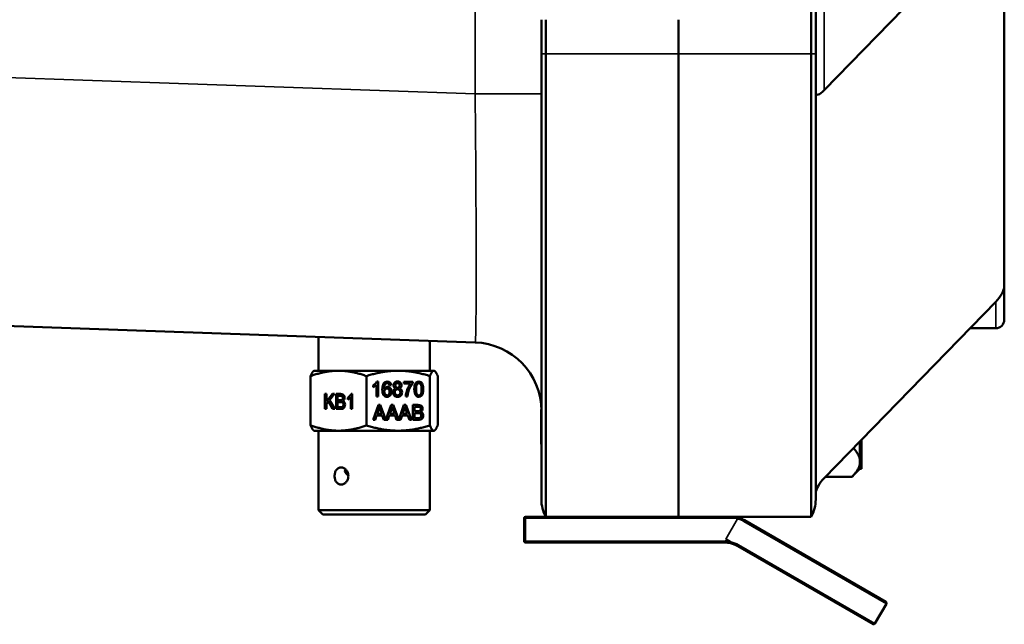
# Model space of a CAD drawing. Units: inches. Extents: x 1 to 168, y 1 to 130.
# Drawn here: x 16 to 23, y 47 to 51 of the extents above; entities that cross this region are included whole.
import ezdxf

# ---------------------------------------------------------------- set-up
doc = ezdxf.new("R2010")
doc.units = ezdxf.units.IN
doc.header["$LTSCALE"] = 7.692308
doc.header["$MEASUREMENT"] = 0
doc.layers.add('Visible (ANSI)', color=7, linetype='Continuous', lineweight=50)
doc.layers.add('Visible Narrow (ANSI)', color=7, linetype='Continuous', lineweight=35)

msp = doc.modelspace()

# ---------------------------------------------------------------- linework, layer by layer
at = {"layer": 'Visible (ANSI)'}
for p, q in [((21.407, 52.9352), (21.407, 50.6852)), ((21.4405, 50.6852), (21.4405, 52.9352)), ((21.503, 50.4213), (22.753, 51.707)), ((22.8155, 51.7271), (22.8155, 48.987)), ((19.4406, 50.9352), (19.4406, 50.6852)), ((19.4741, 50.6852), (19.4741, 50.9352)), ((20.4405, 50.6852), (20.4405, 50.9352)), ((20.4406, 50.9352), (20.4406, 50.6852)), ((19.4406, 47.4352), (19.4406, 50.6852)), ((19.4741, 50.6852), (19.4741, 47.3102)), ((20.4405, 50.6852), (20.4405, 47.3102)), ((20.4406, 47.3102), (20.4406, 50.6852)), ((21.407, 47.3102), (21.407, 50.6852)), ((21.4405, 50.6852), (21.4405, 47.4352)), ((22.8155, 48.7477), (22.8155, 48.987)), ((22.753, 48.8785), (21.503, 47.5929)), ((12.5358, 48.8063), (18.9581, 48.582)), ((22.565, 48.6852), (22.753, 48.6852)), ((17.8156, 48.3753), (17.8156, 48.6219)), ((18.6281, 48.3753), (18.6281, 48.5935)), ((17.7588, 48.3363), (17.7588, 47.9769)), ((17.7844, 48.3753), (17.7816, 48.3737)), ((17.962, 48.3753), (17.7844, 48.3753)), ((18.3968, 48.3753), (17.962, 48.3753)), ((18.1653, 48.3363), (18.1653, 47.9769)), ((18.6566, 48.3753), (18.3968, 48.3753)), ((18.6283, 48.3363), (18.6283, 47.9769)), ((18.6594, 48.3753), (18.6566, 48.3753)), ((18.6594, 48.3753), (18.6621, 48.3737)), ((18.6849, 48.3363), (18.6849, 47.9769)), ((18.2137, 48.2557), (18.2137, 48.2687)), ((18.2378, 48.2719), (18.2382, 48.2719)), ((18.2382, 48.1866), (18.2382, 48.2719)), ((18.2425, 48.296), (18.2505, 48.296)), ((18.2501, 48.296), (18.2501, 48.1866)), ((18.2505, 48.296), (18.2505, 48.1866)), ((18.2931, 48.2428), (18.2935, 48.2428)), ((18.3149, 48.2455), (18.3153, 48.2455)), ((18.316, 48.285), (18.3164, 48.285)), ((18.3455, 48.2689), (18.3333, 48.2678)), ((18.3451, 48.2689), (18.3333, 48.2679)), ((18.3451, 48.2689), (18.3455, 48.2689)), ((18.3916, 48.2399), (18.392, 48.2399)), ((18.3918, 48.285), (18.3922, 48.285)), ((18.3919, 48.2508), (18.3923, 48.2508)), ((18.406, 48.2457), (18.4064, 48.2457)), ((18.4379, 48.2813), (18.4379, 48.2942)), ((18.4379, 48.2942), (18.5026, 48.2942)), ((18.4869, 48.2813), (18.4379, 48.2813)), ((18.5022, 48.2942), (18.5022, 48.2838)), ((18.5022, 48.2838), (18.5026, 48.2838)), ((18.5026, 48.2942), (18.5026, 48.2838)), ((18.5468, 48.285), (18.5472, 48.285)), ((17.862, 48.0966), (17.862, 48.2056)), ((17.862, 48.2056), (17.8736, 48.2056)), ((17.8732, 48.2056), (17.8732, 48.1515)), ((17.8736, 48.2056), (17.8736, 48.1515)), ((17.8736, 48.1515), (17.9172, 48.2056)), ((17.9325, 48.2056), (17.8957, 48.1614)), ((17.9329, 48.2056), (17.8961, 48.1614)), ((17.9172, 48.2056), (17.9329, 48.2056)), ((17.9437, 48.0966), (17.9437, 48.2056)), ((17.9549, 48.1927), (17.9553, 48.1927)), ((17.9549, 48.1927), (17.9549, 48.1598)), ((17.9553, 48.1927), (17.9553, 48.1598)), ((17.9724, 48.1927), (17.9728, 48.1927)), ((18.0298, 48.1657), (18.0298, 48.1787)), ((18.0509, 48.1819), (18.0513, 48.1819)), ((18.0513, 48.0966), (18.0513, 48.1819)), ((18.0551, 48.206), (18.0621, 48.206)), ((18.0617, 48.206), (18.0617, 48.0966)), ((18.0621, 48.206), (18.0621, 48.0966)), ((18.2505, 48.1866), (18.2382, 48.1866)), ((18.3154, 48.1957), (18.3158, 48.1957)), ((18.392, 48.1957), (18.3924, 48.1957)), ((18.4645, 48.1866), (18.4519, 48.1866)), ((18.5469, 48.1957), (18.5473, 48.1957)), ((17.8736, 48.0966), (17.862, 48.0966)), ((17.8875, 48.1517), (17.8732, 48.1344)), ((17.8732, 48.1515), (17.8736, 48.1515)), ((17.8732, 48.1344), (17.8736, 48.1344)), ((17.8732, 48.1344), (17.8732, 48.0966)), ((17.8879, 48.1517), (17.8736, 48.1344)), ((17.8736, 48.1344), (17.8736, 48.0966)), ((17.8875, 48.1517), (17.8879, 48.1517)), ((17.9192, 48.0966), (17.8879, 48.1517)), ((17.8957, 48.1614), (17.8961, 48.1614)), ((17.8957, 48.1614), (17.9341, 48.0966)), ((17.8961, 48.1614), (17.9345, 48.0966)), ((17.9345, 48.0966), (17.9192, 48.0966)), ((17.9771, 48.0966), (17.9437, 48.0966)), ((17.9549, 48.1598), (17.9553, 48.1598)), ((17.9549, 48.1469), (17.9553, 48.1469)), ((17.9549, 48.1469), (17.9549, 48.1094)), ((17.9549, 48.1094), (17.9553, 48.1094)), ((17.9553, 48.1469), (17.9553, 48.1094)), ((17.9739, 48.1598), (17.9743, 48.1598)), ((17.9752, 48.1469), (17.9756, 48.1469)), ((17.9767, 48.1094), (17.9771, 48.1094)), ((17.993, 48.1546), (17.9934, 48.1546)), ((18.0621, 48.0966), (18.0513, 48.0966)), ((18.2142, 48.0166), (18.2526, 48.1256)), ((18.2536, 48.0933), (18.2426, 48.0613)), ((18.254, 48.0933), (18.243, 48.0613)), ((18.2526, 48.1256), (18.2668, 48.1256)), ((18.259, 48.1141), (18.2594, 48.1141)), ((18.2664, 48.1256), (18.3071, 48.0172)), ((18.2668, 48.1256), (18.3075, 48.0172)), ((18.3457, 48.1256), (18.3075, 48.0172)), ((18.3467, 48.0933), (18.3357, 48.0613)), ((18.3471, 48.0933), (18.3361, 48.0613)), ((18.3599, 48.1256), (18.3457, 48.1256)), ((18.3521, 48.1141), (18.3525, 48.1141)), ((18.4002, 48.0172), (18.3595, 48.1256)), ((18.4006, 48.0172), (18.3599, 48.1256)), ((18.4006, 48.0172), (18.4387, 48.1256)), ((18.4398, 48.0933), (18.4288, 48.0613)), ((18.4402, 48.0933), (18.4292, 48.0613)), ((18.4387, 48.1256), (18.453, 48.1256)), ((18.4452, 48.1141), (18.4456, 48.1141)), ((18.4526, 48.1256), (18.4935, 48.0166)), ((18.453, 48.1256), (18.4939, 48.0166)), ((18.5039, 48.0166), (18.5039, 48.1256)), ((18.5167, 48.1127), (18.5171, 48.1127)), ((18.5167, 48.1127), (18.5167, 48.0798)), ((18.5171, 48.1127), (18.5171, 48.0798)), ((18.5367, 48.1127), (18.5371, 48.1127)), ((19.4405, 48.0923), (19.4405, 47.8406)), ((18.2388, 48.0496), (18.2278, 48.0166)), ((18.2392, 48.0496), (18.2282, 48.0166)), ((18.2388, 48.0496), (18.2392, 48.0496)), ((18.281, 48.0496), (18.2392, 48.0496)), ((18.2426, 48.0613), (18.243, 48.0613)), ((18.243, 48.0613), (18.2769, 48.0613)), ((18.2927, 48.0166), (18.281, 48.0496)), ((18.3209, 48.0166), (18.3319, 48.0496)), ((18.3213, 48.0166), (18.3323, 48.0496)), ((18.3319, 48.0496), (18.3323, 48.0496)), ((18.3323, 48.0496), (18.3741, 48.0496)), ((18.3357, 48.0613), (18.3361, 48.0613)), ((18.3361, 48.0613), (18.37, 48.0613)), ((18.3741, 48.0496), (18.3857, 48.0166)), ((18.425, 48.0496), (18.414, 48.0166)), ((18.4254, 48.0496), (18.4144, 48.0166)), ((18.425, 48.0496), (18.4254, 48.0496)), ((18.4672, 48.0496), (18.4254, 48.0496)), ((18.4288, 48.0613), (18.4292, 48.0613)), ((18.4292, 48.0613), (18.4631, 48.0613)), ((18.4788, 48.0166), (18.4672, 48.0496)), ((18.5167, 48.0798), (18.5171, 48.0798)), ((18.5167, 48.0669), (18.5171, 48.0669)), ((18.5167, 48.0669), (18.5167, 48.0294)), ((18.5167, 48.0294), (18.5171, 48.0294)), ((18.5171, 48.0669), (18.5171, 48.0294)), ((18.5383, 48.0798), (18.5387, 48.0798)), ((18.5398, 48.0669), (18.5402, 48.0669)), ((18.5416, 48.0294), (18.542, 48.0294)), ((18.5601, 48.0746), (18.5605, 48.0746)), ((18.2282, 48.0166), (18.2142, 48.0166)), ((18.2927, 48.0166), (18.3213, 48.0166)), ((18.3075, 48.0172), (18.3071, 48.0172)), ((18.4144, 48.0166), (18.3857, 48.0166)), ((18.4006, 48.0172), (18.4002, 48.0172)), ((18.4939, 48.0166), (18.4788, 48.0166)), ((18.542, 48.0166), (18.5039, 48.0166)), ((17.7844, 47.9378), (17.7816, 47.9394)), ((17.962, 47.9378), (17.7844, 47.9378)), ((17.8156, 47.9378), (17.8156, 47.3578)), ((18.3968, 47.9378), (17.962, 47.9378)), ((18.6566, 47.9378), (18.3968, 47.9378)), ((18.6281, 47.9378), (18.6281, 47.3578)), ((18.6594, 47.9378), (18.6566, 47.9378)), ((18.6594, 47.9378), (18.6621, 47.9394)), ((19.4405, 47.8406), (19.4406, 47.8405)), ((21.7635, 47.8608), (21.7635, 47.8502)), ((21.7635, 47.8502), (21.7635, 47.8372)), ((21.7635, 47.8372), (21.7635, 47.7119)), ((21.7635, 47.8372), (21.7735, 47.8372)), ((21.7659, 47.8633), (21.7735, 47.8633)), ((21.7735, 47.8633), (21.7735, 47.8711)), ((21.7735, 47.8372), (21.7735, 47.8633)), ((21.7735, 47.6603), (21.7735, 47.8372)), ((21.7635, 47.6602), (21.7075, 47.6041)), ((21.7635, 47.7119), (21.7635, 47.6606)), ((21.7635, 47.6606), (21.7635, 47.6603)), ((21.7635, 47.6603), (21.7635, 47.6602)), ((21.7635, 47.6603), (21.7735, 47.6603)), ((21.7635, 47.6602), (21.7635, 47.6601)), ((21.7635, 47.6601), (21.7735, 47.6601)), ((21.7735, 47.6601), (21.7735, 47.6603)), ((18.007, 47.6433), (18.0236, 47.6433)), ((21.512, 47.6022), (21.7055, 47.6022)), ((17.8156, 47.3578), (18.6281, 47.3578)), ((17.8469, 47.3266), (17.8156, 47.3578)), ((17.8469, 47.3266), (18.5969, 47.3266)), ((18.5969, 47.3266), (18.6281, 47.3578)), ((19.4741, 47.3102), (19.3256, 47.3102)), ((20.4406, 47.3102), (19.4741, 47.3102)), ((20.4405, 47.3102), (21.407, 47.3102)), ((19.3156, 47.3002), (19.3156, 47.1322)), ((20.9222, 47.285), (21.9525, 46.6902)), ((19.3256, 47.1222), (20.7779, 47.1222)), ((20.8251, 47.1222), (20.7779, 47.1222)), ((20.8181, 47.128), (20.7846, 47.1473)), ((20.8282, 47.1222), (20.8181, 47.128)), ((20.8251, 47.1222), (20.8282, 47.1222)), ((21.8585, 46.5273), (20.8719, 47.097)), ((21.9561, 46.6765), (21.8721, 46.531))]:
    msp.add_line(p, q, dxfattribs=at)
for centre, radius, start, end in [((22.753, 48.7477), 0.0625, 270, 0), ((18.9406, 48.0823), 0.5, 0, 88), ((19.6906, 47.4352), 0.25, 180, 210), ((21.1905, 47.4352), 0.25, 330, 0), ((19.3256, 47.3002), 0.01, 90, 180), ((20.8282, 47.1222), 0.188, 76.43949, 90), ((19.3256, 47.1322), 0.01, 180, 270), ((21.9475, 46.6815), 0.01, 330, 60), ((21.8635, 46.536), 0.01, 240, 330)]:
    msp.add_arc(centre, radius, start, end, dxfattribs=at)
for centre, major_axis, ratio, start_param, end_param in [((21.503, 50.4655), (-0.0581, -0.076), 0.30159, 5.907626, 7.478423), ((22.753, 48.9227), (0.0581, 0.076), 0.30159, 4.33683, 5.907626), ((16.516, 46.618), (1.8213, 1.6696), 0.103514, 6.208653, 6.289943), ((16.5164, 46.618), (1.8213, 1.6696), 0.103514, 6.208653, 6.289943), ((17.3712, 48.7298), (-0.6218, 0.6157), 0.123108, 3.062088, 3.125517), ((17.86, 48.1921), (0.3985, -0.0806), 0.604022, 6.206725, 6.294182), ((17.8604, 48.1921), (0.3985, -0.0806), 0.604022, 6.206725, 6.294182), ((17.9531, 48.1921), (0.3985, -0.0806), 0.604022, 6.206725, 6.294182), ((17.9535, 48.1921), (0.3985, -0.0806), 0.604022, 6.206725, 6.294182), ((18.0462, 48.1921), (0.3985, -0.0806), 0.604022, 6.206725, 6.294182), ((18.0466, 48.1921), (0.3985, -0.0806), 0.604022, 6.206725, 6.294182), ((17.8517, 48.6498), (0.7097, -0.6144), 0.121882, 6.187501, 6.25093), ((21.503, 47.5487), (-0.0581, -0.076), 0.30159, 4.33683, 5.907626)]:
    msp.add_ellipse(centre, major_axis=major_axis, ratio=ratio, start_param=start_param, end_param=end_param, dxfattribs=at)
for points, weights in [([(17.962, 48.3753), (17.8677, 48.3753), (17.7588, 48.3363)], [1.94395794856, 1.94395794856, 1.80438804737]), ([(17.7588, 48.3363), (17.771, 48.3676), (17.7816, 48.3737)], [1.80438804737, 1.91468284293, 1.93781742827]), ([(18.1653, 48.3363), (18.0563, 48.3753), (17.962, 48.3753)], [1.80438804737, 1.94395794856, 1.94395794856]), ([(18.3968, 48.3753), (18.2893, 48.3753), (18.1653, 48.3363)], [1.94395794856, 1.94395794856, 1.80438804737]), ([(18.6283, 48.3363), (18.5042, 48.3753), (18.3968, 48.3753)], [1.80438804737, 1.94395794856, 1.94395794856]), ([(18.6283, 48.3363), (18.6435, 48.3753), (18.6566, 48.3753)], [1.80438804737, 1.94395794856, 1.94395794856]), ([(18.6566, 48.3753), (18.6697, 48.3753), (18.6849, 48.3363)], [1.94395794856, 1.94395794856, 1.80438804737]), ([(17.962, 47.9378), (17.8677, 47.9378), (17.7588, 47.9769)], [1.94395794856, 1.94395794856, 1.80438804737]), ([(17.7588, 47.9769), (17.771, 47.9456), (17.7816, 47.9394)], [1.80438804737, 1.91468284293, 1.93781742827]), ([(18.1653, 47.9769), (18.0563, 47.9378), (17.962, 47.9378)], [1.80438804737, 1.94395794856, 1.94395794856]), ([(18.3968, 47.9378), (18.2893, 47.9378), (18.1653, 47.9769)], [1.94395794856, 1.94395794856, 1.80438804737]), ([(18.6283, 47.9769), (18.5042, 47.9378), (18.3968, 47.9378)], [1.80438804737, 1.94395794856, 1.94395794856]), ([(18.6283, 47.9769), (18.6435, 47.9378), (18.6566, 47.9378)], [1.80438804737, 1.94395794856, 1.94395794856]), ([(18.6566, 47.9378), (18.6697, 47.9378), (18.6849, 47.9769)], [1.94395794856, 1.94395794856, 1.80438804737]), ([(21.7153, 47.8113), (21.7635, 47.7586), (21.7635, 47.7119)], [1.36233737435, 1.44982677125, 1.44982677128]), ([(21.7635, 47.7119), (21.7635, 47.661), (21.7055, 47.6022)], [1.44982677125, 1.44982677121, 1.34573389247]), ([(21.7055, 47.6022), (21.7065, 47.6031), (21.7075, 47.6041)], [1.34573389246, 1.34738571126, 1.34901131785])]:
    msp.add_rational_spline(points, weights, degree=2, dxfattribs=at)
for points, knots in [([(18.2137, 48.2687), (18.2205, 48.2722), (18.2265, 48.2765), (18.2368, 48.2864), (18.2404, 48.2913), (18.2425, 48.296)], [0.8190529, 0.8190529, 0.8190529, 0.8190529, 0.8952976, 0.8952976, 0.9715202, 0.9715202, 0.9715202, 0.9715202]), ([(18.2382, 48.2719), (18.2352, 48.2688), (18.2314, 48.2657), (18.2218, 48.2596), (18.2175, 48.2573), (18.2137, 48.2557)], [0.6750566, 0.6750566, 0.6750566, 0.6750566, 0.7260072, 0.7260072, 0.7770763, 0.7770763, 0.7770763, 0.7770763]), ([(18.2378, 48.2719), (18.2348, 48.2688), (18.231, 48.2657), (18.2215, 48.2597), (18.2174, 48.2574), (18.2137, 48.2559)], [0.6750566, 0.6750566, 0.6750566, 0.6750566, 0.7260072, 0.7260072, 0.7752969, 0.7752969, 0.7752969, 0.7752969]), ([(18.2935, 48.2428), (18.2965, 48.2477), (18.3001, 48.2513), (18.3086, 48.2561), (18.3131, 48.2573), (18.326, 48.2573), (18.3329, 48.254), (18.3444, 48.2409), (18.3473, 48.2324), (18.3473, 48.2151), (18.346, 48.2088), (18.3405, 48.197), (18.3368, 48.1925), (18.3274, 48.1863), (18.322, 48.1847), (18.3058, 48.1847), (18.2974, 48.1888), (18.2846, 48.2053), (18.2813, 48.2188), (18.2813, 48.2587), (18.2849, 48.274), (18.2982, 48.2919), (18.3066, 48.296), (18.325, 48.296), (18.3315, 48.2936), (18.3365, 48.2888)], [0.2842948, 0.2842948, 0.2842948, 0.2842948, 0.3234373, 0.3234373, 0.3624849, 0.3624849, 0.4307647, 0.4307647, 0.4988931, 0.4988931, 0.5436424, 0.5436424, 0.5882223, 0.5882223, 0.6328023, 0.6328023, 0.7090074, 0.7090074, 0.7850633, 0.7850633, 0.8702458, 0.8702458, 0.9445973, 0.9445973, 1, 1, 1, 1]), ([(18.316, 48.285), (18.3121, 48.285), (18.3087, 48.2839), (18.3019, 48.2784), (18.2988, 48.2739), (18.2944, 48.2621), (18.2932, 48.2537), (18.2931, 48.2428)], [0.1691514, 0.1691514, 0.1691514, 0.1691514, 0.2012006, 0.2012006, 0.2426637, 0.2426637, 0.2842948, 0.2842948, 0.2842948, 0.2842948]), ([(18.3287, 48.2793), (18.3254, 48.2831), (18.3213, 48.285), (18.3125, 48.285), (18.3091, 48.2839), (18.3023, 48.2784), (18.2992, 48.2739), (18.2948, 48.2621), (18.2936, 48.2537), (18.2935, 48.2428)], [0.1293518, 0.1293518, 0.1293518, 0.1293518, 0.1691514, 0.1691514, 0.2012006, 0.2012006, 0.2426637, 0.2426637, 0.2842948, 0.2842948, 0.2842948, 0.2842948]), ([(18.3008, 48.239), (18.297, 48.2346), (18.295, 48.2289), (18.295, 48.2173), (18.2959, 48.2129), (18.2995, 48.2045), (18.302, 48.2013), (18.3085, 48.1968), (18.3119, 48.1957), (18.3154, 48.1957)], [0, 0, 0, 0, 0.129954, 0.129954, 0.2155585, 0.2155585, 0.3009461, 0.3009461, 0.3871253, 0.3871253, 0.3871253, 0.3871253]), ([(18.3012, 48.239), (18.2974, 48.2346), (18.2954, 48.2289), (18.2954, 48.2173), (18.2963, 48.2129), (18.2999, 48.2045), (18.3024, 48.2013), (18.3089, 48.1968), (18.3123, 48.1957), (18.321, 48.1957), (18.3254, 48.198), (18.3292, 48.2026)], [0, 0, 0, 0, 0.129954, 0.129954, 0.2155585, 0.2155585, 0.3009461, 0.3009461, 0.3871253, 0.3871253, 0.5123641, 0.5123641, 0.5123641, 0.5123641]), ([(18.3292, 48.2026), (18.3329, 48.2071), (18.3348, 48.2133), (18.3348, 48.2287), (18.3329, 48.2346), (18.3255, 48.2433), (18.3209, 48.2455), (18.3098, 48.2455), (18.3051, 48.2433), (18.3012, 48.239)], [0.5123641, 0.5123641, 0.5123641, 0.5123641, 0.6380298, 0.6380298, 0.7587762, 0.7587762, 0.8799414, 0.8799414, 1, 1, 1, 1]), ([(18.3176, 48.2573), (18.3257, 48.2573), (18.3326, 48.254), (18.344, 48.2409), (18.3469, 48.2324), (18.3469, 48.2151), (18.3456, 48.2088), (18.3401, 48.197), (18.3364, 48.1925), (18.327, 48.1863), (18.3217, 48.1848), (18.3158, 48.1847)], [0.3630542, 0.3630542, 0.3630542, 0.3630542, 0.4307647, 0.4307647, 0.4988931, 0.4988931, 0.5436424, 0.5436424, 0.5882223, 0.5882223, 0.6323184, 0.6323184, 0.6323184, 0.6323184]), ([(18.4064, 48.2457), (18.4125, 48.2435), (18.4172, 48.24), (18.4236, 48.2303), (18.4252, 48.2245), (18.4252, 48.2084), (18.4222, 48.2006), (18.4101, 48.1879), (18.4021, 48.1847), (18.3824, 48.1847), (18.3745, 48.1879), (18.3624, 48.2007), (18.3593, 48.2086), (18.3593, 48.2252), (18.361, 48.2312), (18.3643, 48.2359)], [0.5148505, 0.5148505, 0.5148505, 0.5148505, 0.5713714, 0.5713714, 0.6280466, 0.6280466, 0.7062678, 0.7062678, 0.7848267, 0.7848267, 0.8633857, 0.8633857, 0.9417785, 0.9417785, 1, 1, 1, 1]), ([(18.3784, 48.2457), (18.3733, 48.2477), (18.3695, 48.2506), (18.3646, 48.2582), (18.3634, 48.2627), (18.3634, 48.2758), (18.366, 48.2825), (18.3764, 48.2933), (18.3834, 48.296), (18.4008, 48.296), (18.4078, 48.2933), (18.4185, 48.2822), (18.4211, 48.2755), (18.4211, 48.2625), (18.4199, 48.2581), (18.415, 48.2506), (18.4113, 48.2477), (18.4064, 48.2457)], [0.0553153, 0.0553153, 0.0553153, 0.0553153, 0.100984, 0.100984, 0.1466527, 0.1466527, 0.2156415, 0.2156415, 0.2849777, 0.2849777, 0.3549274, 0.3549274, 0.4250454, 0.4250454, 0.4699801, 0.4699801, 0.5148505, 0.5148505, 0.5148505, 0.5148505]), ([(18.3802, 48.2801), (18.3771, 48.2769), (18.3755, 48.2729), (18.3755, 48.2632), (18.377, 48.259), (18.3831, 48.2525), (18.3871, 48.2508), (18.3919, 48.2508)], [0, 0, 0, 0, 0.1120835, 0.1120835, 0.2385191, 0.2385191, 0.3654871, 0.3654871, 0.3654871, 0.3654871]), ([(18.3806, 48.2801), (18.3775, 48.2769), (18.3759, 48.2729), (18.3759, 48.2632), (18.3774, 48.259), (18.3835, 48.2525), (18.3875, 48.2508), (18.3971, 48.2508), (18.4009, 48.2525), (18.404, 48.2557)], [0, 0, 0, 0, 0.1120835, 0.1120835, 0.2385191, 0.2385191, 0.3654871, 0.3654871, 0.4891138, 0.4891138, 0.4891138, 0.4891138]), ([(18.4069, 48.2019), (18.4108, 48.206), (18.4127, 48.2112), (18.4127, 48.224), (18.4107, 48.2294), (18.4028, 48.2378), (18.3979, 48.2399), (18.3862, 48.2399), (18.3815, 48.2378), (18.3776, 48.2337)], [0.497978, 0.497978, 0.497978, 0.497978, 0.6229355, 0.6229355, 0.7495371, 0.7495371, 0.8761387, 0.8761387, 1, 1, 1, 1]), ([(18.404, 48.2557), (18.407, 48.2589), (18.4085, 48.2629), (18.4085, 48.2725), (18.4069, 48.2767), (18.4007, 48.2833), (18.3968, 48.285), (18.3875, 48.285), (18.3836, 48.2834), (18.3806, 48.2801)], [0.4891138, 0.4891138, 0.4891138, 0.4891138, 0.6127316, 0.6127316, 0.7414696, 0.7414696, 0.8696723, 0.8696723, 1, 1, 1, 1]), ([(18.3919, 48.296), (18.4005, 48.296), (18.4074, 48.2932), (18.4181, 48.2822), (18.4207, 48.2755), (18.4207, 48.2625), (18.4195, 48.2581), (18.4146, 48.2506), (18.4109, 48.2477), (18.406, 48.2457)], [0.2855114, 0.2855114, 0.2855114, 0.2855114, 0.3549274, 0.3549274, 0.4250454, 0.4250454, 0.4699801, 0.4699801, 0.5148505, 0.5148505, 0.5148505, 0.5148505]), ([(18.406, 48.2457), (18.4121, 48.2435), (18.4168, 48.24), (18.4232, 48.2303), (18.4248, 48.2245), (18.4248, 48.2084), (18.4218, 48.2006), (18.4097, 48.1879), (18.4018, 48.1848), (18.3921, 48.1847)], [0.5148505, 0.5148505, 0.5148505, 0.5148505, 0.5713714, 0.5713714, 0.6280466, 0.6280466, 0.7062678, 0.7062678, 0.7842955, 0.7842955, 0.7842955, 0.7842955]), ([(18.4519, 48.1866), (18.452, 48.1952), (18.4536, 48.2055), (18.4595, 48.2298), (18.4637, 48.2415), (18.4748, 48.2641), (18.4806, 48.2736), (18.4869, 48.2813)], [0.7394163, 0.7394163, 0.7394163, 0.7394163, 0.826379, 0.826379, 0.913106, 0.913106, 1, 1, 1, 1]), ([(18.5022, 48.2838), (18.4958, 48.2764), (18.4896, 48.2666), (18.477, 48.2421), (18.4722, 48.2295), (18.4664, 48.2074), (18.4648, 48.1974), (18.4641, 48.1866)], [0.4217761, 0.4217761, 0.4217761, 0.4217761, 0.5250712, 0.5250712, 0.6282663, 0.6282663, 0.7014783, 0.7014783, 0.7014783, 0.7014783]), ([(18.5026, 48.2838), (18.4962, 48.2764), (18.49, 48.2666), (18.4774, 48.2421), (18.4726, 48.2295), (18.4668, 48.2074), (18.4652, 48.1974), (18.4645, 48.1866)], [0.4217761, 0.4217761, 0.4217761, 0.4217761, 0.5250712, 0.5250712, 0.6282663, 0.6282663, 0.7014783, 0.7014783, 0.7014783, 0.7014783]), ([(18.5246, 48.196), (18.518, 48.2051), (18.5147, 48.2199), (18.5147, 48.2532), (18.5159, 48.2636), (18.5208, 48.2793), (18.5244, 48.2854), (18.534, 48.2939), (18.54, 48.296), (18.5527, 48.296), (18.5574, 48.2949), (18.5614, 48.2925)], [0, 0, 0, 0, 0.1400655, 0.1400655, 0.2282266, 0.2282266, 0.3161071, 0.3161071, 0.4042693, 0.4042693, 0.4694597, 0.4694597, 0.4694597, 0.4694597]), ([(18.5614, 48.2925), (18.5654, 48.2901), (18.5688, 48.2868), (18.5741, 48.2779), (18.5761, 48.2725), (18.5792, 48.2597), (18.5799, 48.2511), (18.5799, 48.2276), (18.5787, 48.2172), (18.5739, 48.2015), (18.5703, 48.1955), (18.5607, 48.1869), (18.5546, 48.1847), (18.5377, 48.1847), (18.5301, 48.1885), (18.5246, 48.196)], [0.4694597, 0.4694597, 0.4694597, 0.4694597, 0.5344787, 0.5344787, 0.5994977, 0.5994977, 0.664784, 0.664784, 0.7422166, 0.7422166, 0.819732, 0.819732, 0.8974947, 0.8974947, 1, 1, 1, 1]), ([(18.5333, 48.2772), (18.5291, 48.2705), (18.5269, 48.2582), (18.5269, 48.2225), (18.5289, 48.2105), (18.5365, 48.1987), (18.5413, 48.1957), (18.5469, 48.1957)], [0, 0, 0, 0, 0.124134, 0.124134, 0.2484617, 0.2484617, 0.3734567, 0.3734567, 0.3734567, 0.3734567]), ([(18.5337, 48.2772), (18.5295, 48.2705), (18.5273, 48.2582), (18.5273, 48.2225), (18.5293, 48.2105), (18.5369, 48.1987), (18.5417, 48.1957), (18.553, 48.1957), (18.5577, 48.1987), (18.5615, 48.2047)], [0, 0, 0, 0, 0.124134, 0.124134, 0.2484617, 0.2484617, 0.3734567, 0.3734567, 0.4990199, 0.4990199, 0.4990199, 0.4990199]), ([(18.5615, 48.2047), (18.5653, 48.2106), (18.5673, 48.2225), (18.5673, 48.2583), (18.5653, 48.2702), (18.5577, 48.282), (18.5529, 48.285), (18.5416, 48.285), (18.5371, 48.2823), (18.5337, 48.2772)], [0.4990199, 0.4990199, 0.4990199, 0.4990199, 0.6241899, 0.6241899, 0.7499467, 0.7499467, 0.8760997, 0.8760997, 1, 1, 1, 1]), ([(18.561, 48.2925), (18.565, 48.2901), (18.5684, 48.2868), (18.5737, 48.2779), (18.5757, 48.2725), (18.5788, 48.2597), (18.5795, 48.2511), (18.5795, 48.2276), (18.5783, 48.2172), (18.5735, 48.2015), (18.5699, 48.1955), (18.5603, 48.1869), (18.5543, 48.1848), (18.5471, 48.1847)], [0.4694597, 0.4694597, 0.4694597, 0.4694597, 0.5344787, 0.5344787, 0.5994977, 0.5994977, 0.664784, 0.664784, 0.7422166, 0.7422166, 0.819732, 0.819732, 0.896782, 0.896782, 0.896782, 0.896782]), ([(17.9437, 48.2056), (17.9547, 48.2056), (17.9656, 48.2056), (17.9833, 48.2056), (17.9887, 48.2045), (17.9968, 48.2001), (17.9999, 48.1967), (18.0045, 48.1875), (18.0057, 48.1827), (18.0057, 48.1731), (18.0046, 48.1687), (18.0006, 48.1604), (17.9975, 48.1571), (17.9934, 48.1546)], [0.355379, 0.355379, 0.355379, 0.355379, 0.4519236, 0.4519236, 0.5107585, 0.5107585, 0.5698677, 0.5698677, 0.6289768, 0.6289768, 0.683817, 0.683817, 0.7384925, 0.7384925, 0.7384925, 0.7384925]), ([(17.9437, 48.2056), (17.9545, 48.2056), (17.9654, 48.2056), (17.9829, 48.2056), (17.9883, 48.2045), (17.9964, 48.2001), (17.9995, 48.1967), (18.0041, 48.1875), (18.0053, 48.1827), (18.0053, 48.1731), (18.0042, 48.1687), (18.0002, 48.1604), (17.9971, 48.1571), (17.993, 48.1546)], [0.3565518, 0.3565518, 0.3565518, 0.3565518, 0.4519236, 0.4519236, 0.5107585, 0.5107585, 0.5698677, 0.5698677, 0.6289768, 0.6289768, 0.683817, 0.683817, 0.7384925, 0.7384925, 0.7384925, 0.7384925]), ([(17.9553, 48.1598), (17.9616, 48.1598), (17.9679, 48.1598), (17.9794, 48.1598), (17.9831, 48.1602), (17.9883, 48.1622), (17.9905, 48.164), (17.9935, 48.169), (17.9942, 48.1722), (17.9942, 48.1796), (17.9935, 48.1828), (17.9907, 48.1883), (17.9888, 48.1902), (17.9836, 48.1922), (17.9791, 48.1927), (17.967, 48.1927), (17.9611, 48.1927), (17.9553, 48.1927)], [0.1496, 0.1496, 0.1496, 0.1496, 0.2566741, 0.2566741, 0.3436243, 0.3436243, 0.4574576, 0.4574576, 0.5727168, 0.5727168, 0.6812455, 0.6812455, 0.7905662, 0.7905662, 0.8990276, 0.8990276, 1, 1, 1, 1]), ([(18.0298, 48.1787), (18.0358, 48.1822), (18.0411, 48.1865), (18.0501, 48.1964), (18.0533, 48.2013), (18.0551, 48.206)], [0.8190529, 0.8190529, 0.8190529, 0.8190529, 0.8952976, 0.8952976, 0.9715202, 0.9715202, 0.9715202, 0.9715202]), ([(18.0513, 48.1819), (18.0487, 48.1788), (18.0453, 48.1757), (18.0369, 48.1696), (18.0331, 48.1673), (18.0298, 48.1657)], [0.6750566, 0.6750566, 0.6750566, 0.6750566, 0.7260072, 0.7260072, 0.7770763, 0.7770763, 0.7770763, 0.7770763]), ([(18.0509, 48.1819), (18.0483, 48.1788), (18.0449, 48.1757), (18.0366, 48.1697), (18.033, 48.1675), (18.0298, 48.1659)], [0.67505664, 0.67505664, 0.67505664, 0.67505664, 0.72600721, 0.72600721, 0.77505026, 0.77505026, 0.77505026, 0.77505026]), ([(18.3772, 48.2337), (18.3735, 48.2295), (18.3716, 48.2243), (18.3716, 48.2142), (18.3724, 48.2105), (18.3757, 48.2034), (18.3782, 48.2006), (18.3847, 48.1967), (18.3882, 48.1957), (18.392, 48.1957)], [0, 0, 0, 0, 0.1312296, 0.1312296, 0.2114906, 0.2114906, 0.2922528, 0.2922528, 0.373015, 0.373015, 0.373015, 0.373015]), ([(18.3776, 48.2337), (18.3739, 48.2295), (18.372, 48.2243), (18.372, 48.2142), (18.3728, 48.2105), (18.3761, 48.2034), (18.3786, 48.2006), (18.3851, 48.1967), (18.3886, 48.1957), (18.3983, 48.1957), (18.4031, 48.1978), (18.4069, 48.2019)], [0, 0, 0, 0, 0.1312296, 0.1312296, 0.2114906, 0.2114906, 0.2922528, 0.2922528, 0.373015, 0.373015, 0.497978, 0.497978, 0.497978, 0.497978]), ([(17.9917, 48.113), (17.9935, 48.1143), (17.995, 48.1164), (17.9973, 48.1216), (17.9979, 48.1247), (17.9979, 48.1323), (17.9971, 48.1358), (17.9937, 48.1418), (17.9914, 48.1439), (17.9854, 48.1463), (17.9812, 48.1469), (17.9688, 48.1469), (17.9621, 48.1469), (17.9553, 48.1469)], [0.5920896, 0.5920896, 0.5920896, 0.5920896, 0.6509421, 0.6509421, 0.7095357, 0.7095357, 0.7785249, 0.7785249, 0.8479471, 0.8479471, 0.9167439, 0.9167439, 1, 1, 1, 1]), ([(17.9553, 48.1094), (17.9626, 48.1094), (17.9699, 48.1094), (17.9809, 48.1094), (17.9835, 48.1096), (17.985, 48.11)], [0.2522057, 0.2522057, 0.2522057, 0.2522057, 0.4349797, 0.4349797, 0.5289939, 0.5289939, 0.5289939, 0.5289939]), ([(17.993, 48.1546), (17.9983, 48.1526), (18.0024, 48.1493), (18.0081, 48.14), (18.0095, 48.1345), (18.0095, 48.1231), (18.0086, 48.1183), (18.0052, 48.1096), (18.003, 48.1062), (17.9979, 48.1014), (17.9947, 48.0996), (17.987, 48.0972), (17.9823, 48.0966), (17.9767, 48.0966)], [0.7384925, 0.7384925, 0.7384925, 0.7384925, 0.7885498, 0.7885498, 0.8386072, 0.8386072, 0.8787848, 0.8787848, 0.9191688, 0.9191688, 0.9597232, 0.9597232, 1, 1, 1, 1]), ([(17.9934, 48.1546), (17.9987, 48.1526), (18.0028, 48.1493), (18.0085, 48.14), (18.0099, 48.1345), (18.0099, 48.1231), (18.009, 48.1183), (18.0056, 48.1096), (18.0034, 48.1062), (17.9983, 48.1014), (17.9951, 48.0996), (17.9874, 48.0972), (17.9827, 48.0966), (17.9771, 48.0966)], [0.7384925, 0.7384925, 0.7384925, 0.7384925, 0.7885498, 0.7885498, 0.8386072, 0.8386072, 0.8787848, 0.8787848, 0.9191688, 0.9191688, 0.9597232, 0.9597232, 1, 1, 1, 1]), ([(18.2769, 48.0613), (18.2734, 48.0714), (18.27, 48.0815), (18.2633, 48.1007), (18.2609, 48.1082), (18.2594, 48.1141)], [0.4576159, 0.4576159, 0.4576159, 0.4576159, 0.6653349, 0.6653349, 0.8546516, 0.8546516, 0.8546516, 0.8546516]), ([(18.37, 48.0613), (18.3665, 48.0714), (18.363, 48.0815), (18.3564, 48.1007), (18.354, 48.1082), (18.3525, 48.1141)], [0.4576159, 0.4576159, 0.4576159, 0.4576159, 0.6653349, 0.6653349, 0.8546516, 0.8546516, 0.8546516, 0.8546516]), ([(18.4631, 48.0613), (18.4596, 48.0714), (18.4561, 48.0815), (18.4495, 48.1007), (18.4471, 48.1082), (18.4456, 48.1141)], [0.4576159, 0.4576159, 0.4576159, 0.4576159, 0.6653349, 0.6653349, 0.8546516, 0.8546516, 0.8546516, 0.8546516]), ([(18.5039, 48.1256), (18.5164, 48.1256), (18.5289, 48.1256), (18.549, 48.1256), (18.5551, 48.1245), (18.5644, 48.1201), (18.568, 48.1167), (18.5732, 48.1075), (18.5745, 48.1027), (18.5745, 48.0931), (18.5733, 48.0887), (18.5687, 48.0804), (18.5652, 48.0771), (18.5605, 48.0746)], [0.355379, 0.355379, 0.355379, 0.355379, 0.4519236, 0.4519236, 0.5107585, 0.5107585, 0.5698677, 0.5698677, 0.6289768, 0.6289768, 0.683817, 0.683817, 0.7384925, 0.7384925, 0.7384925, 0.7384925]), ([(18.5039, 48.1256), (18.5163, 48.1256), (18.5286, 48.1256), (18.5486, 48.1256), (18.5547, 48.1245), (18.564, 48.1201), (18.5676, 48.1167), (18.5728, 48.1075), (18.5741, 48.1027), (18.5741, 48.0931), (18.5729, 48.0887), (18.5683, 48.0804), (18.5648, 48.0771), (18.5601, 48.0746)], [0.3564084, 0.3564084, 0.3564084, 0.3564084, 0.4519236, 0.4519236, 0.5107585, 0.5107585, 0.5698677, 0.5698677, 0.6289768, 0.6289768, 0.683817, 0.683817, 0.7384925, 0.7384925, 0.7384925, 0.7384925]), ([(18.5171, 48.0798), (18.5243, 48.0798), (18.5315, 48.0798), (18.5446, 48.0798), (18.5488, 48.0802), (18.5547, 48.0822), (18.5572, 48.084), (18.5606, 48.089), (18.5615, 48.0922), (18.5615, 48.0996), (18.5607, 48.1028), (18.5575, 48.1083), (18.5552, 48.1102), (18.5493, 48.1122), (18.5443, 48.1127), (18.5304, 48.1127), (18.5238, 48.1127), (18.5171, 48.1127)], [0.1496, 0.1496, 0.1496, 0.1496, 0.2566741, 0.2566741, 0.3436243, 0.3436243, 0.4574576, 0.4574576, 0.5727168, 0.5727168, 0.6812455, 0.6812455, 0.7905662, 0.7905662, 0.8990276, 0.8990276, 1, 1, 1, 1]), ([(18.5586, 48.033), (18.5607, 48.0343), (18.5623, 48.0364), (18.565, 48.0416), (18.5656, 48.0447), (18.5656, 48.0523), (18.5647, 48.0558), (18.5609, 48.0618), (18.5582, 48.0639), (18.5515, 48.0663), (18.5466, 48.0669), (18.5325, 48.0669), (18.5248, 48.0669), (18.5171, 48.0669)], [0.5920896, 0.5920896, 0.5920896, 0.5920896, 0.6509421, 0.6509421, 0.7095357, 0.7095357, 0.7785249, 0.7785249, 0.8479471, 0.8479471, 0.9167439, 0.9167439, 1, 1, 1, 1]), ([(18.5171, 48.0294), (18.5254, 48.0294), (18.5337, 48.0294), (18.5463, 48.0294), (18.5493, 48.0296), (18.551, 48.03)], [0.2522057, 0.2522057, 0.2522057, 0.2522057, 0.4349797, 0.4349797, 0.5289939, 0.5289939, 0.5289939, 0.5289939]), ([(18.5601, 48.0746), (18.5662, 48.0726), (18.5708, 48.0693), (18.5773, 48.06), (18.5789, 48.0545), (18.5789, 48.0431), (18.5779, 48.0383), (18.574, 48.0296), (18.5716, 48.0262), (18.5657, 48.0214), (18.5621, 48.0196), (18.5533, 48.0172), (18.5479, 48.0166), (18.5416, 48.0166)], [0.7384925, 0.7384925, 0.7384925, 0.7384925, 0.7885498, 0.7885498, 0.8386072, 0.8386072, 0.8787848, 0.8787848, 0.9191688, 0.9191688, 0.9597232, 0.9597232, 1, 1, 1, 1]), ([(18.5605, 48.0746), (18.5666, 48.0726), (18.5712, 48.0693), (18.5777, 48.06), (18.5793, 48.0545), (18.5793, 48.0431), (18.5783, 48.0383), (18.5744, 48.0296), (18.572, 48.0262), (18.5661, 48.0214), (18.5625, 48.0196), (18.5537, 48.0172), (18.5483, 48.0166), (18.542, 48.0166)], [0.7384925, 0.7384925, 0.7384925, 0.7384925, 0.7885498, 0.7885498, 0.8386072, 0.8386072, 0.8787848, 0.8787848, 0.9191688, 0.9191688, 0.9597232, 0.9597232, 1, 1, 1, 1]), ([(17.9332, 47.6073), (17.9332, 47.5995), (17.9343, 47.5911), (17.9389, 47.5757), (17.9424, 47.5687), (17.9506, 47.5576), (17.9558, 47.5528), (17.9677, 47.5464), (17.9743, 47.5448), (17.9869, 47.5448), (17.9938, 47.5464), (18.0067, 47.5528), (18.0128, 47.5576), (18.0224, 47.5687), (18.0267, 47.5757), (18.0323, 47.5911), (18.0337, 47.5995), (18.0337, 47.6073), (18.0337, 47.6152), (18.0323, 47.6236), (18.0267, 47.639), (18.0224, 47.646), (18.0128, 47.6571), (18.0067, 47.6619), (17.9938, 47.6683), (17.9869, 47.6698), (17.9743, 47.6698), (17.9677, 47.6683), (17.9558, 47.6619), (17.9506, 47.6571), (17.9424, 47.646), (17.9389, 47.639), (17.9343, 47.6236), (17.9332, 47.6152), (17.9332, 47.6073)], [0.4792106, 0.4792106, 0.4792106, 0.4792106, 0.5391125, 0.5391125, 0.5990144, 0.5990144, 0.6589151, 0.6589151, 0.7188159, 0.7188159, 0.7787166, 0.7787166, 0.8386174, 0.8386174, 0.8985193, 0.8985193, 0.9584212, 0.9584212, 0.9584212, 1.0183231, 1.0183231, 1.078225, 1.078225, 1.1381257, 1.1381257, 1.1980265, 1.1980265, 1.2579272, 1.2579272, 1.317828, 1.317828, 1.3777299, 1.3777299, 1.4376318, 1.4376318, 1.4376318, 1.4376318]), ([(18.0145, 47.6549), (18.0136, 47.6538), (18.0127, 47.6527), (18.0101, 47.6491), (18.0085, 47.6463), (18.007, 47.6433)], [0.34760586, 0.34760586, 0.34760586, 0.34760586, 0.35995024, 0.35995024, 0.38666553, 0.38666553, 0.38666553, 0.38666553]), ([(18.007, 47.6433), (18.0075, 47.6424), (18.008, 47.6414), (18.0137, 47.6315), (18.0219, 47.6213), (18.0327, 47.6104), (18.0332, 47.6099), (18.0337, 47.6093)], [0.69563, 0.69563, 0.69563, 0.69563, 0.7112686, 0.7112686, 0.8583846, 0.8583846, 0.8658509, 0.8658509, 0.8658509, 0.8658509]), ([(20.9222, 47.285), (20.9145, 47.2895), (20.9063, 47.2934), (20.8896, 47.3001), (20.8811, 47.3028), (20.8723, 47.3049)], [-0.1297567, -0.1297567, -0.1297567, -0.1297567, -0.0648784, -0.0648784, 0, 0, 0, 0]), ([(20.7779, 47.1222), (20.792, 47.1222), (20.8062, 47.1206), (20.8382, 47.1132), (20.8557, 47.1063), (20.8719, 47.097)], [0.0759928, 0.0759928, 0.0759928, 0.0759928, 0.1893056, 0.1893056, 0.3391091, 0.3391091, 0.3391091, 0.3391091])]:
    msp.add_open_spline(points, degree=3, knots=knots, dxfattribs=at)
for points in [[(18.3149, 48.2455), (18.3094, 48.2455), (18.3047, 48.2433), (18.3008, 48.239)], [(18.317, 48.296), (18.3247, 48.296), (18.3311, 48.2936), (18.3361, 48.2888)], [(18.3333, 48.2678), (18.3322, 48.2731), (18.3307, 48.2769), (18.3287, 48.2793)], [(18.3643, 48.2359), (18.3676, 48.2407), (18.3723, 48.244), (18.3784, 48.2457)], [(18.3916, 48.2399), (18.3858, 48.2399), (18.3811, 48.2378), (18.3772, 48.2337)], [(18.3918, 48.285), (18.3871, 48.285), (18.3832, 48.2834), (18.3802, 48.2801)], [(18.5468, 48.285), (18.5412, 48.285), (18.5367, 48.2823), (18.5333, 48.2772)], [(18.5471, 48.296), (18.5524, 48.296), (18.557, 48.2948), (18.561, 48.2925)]]:
    msp.add_open_spline(points, degree=3, dxfattribs=at)
at = {"layer": 'Visible Narrow (ANSI)'}
for p, q in [((18.9581, 85.4769), (18.9581, 50.3934)), ((21.503, 50.4213), (21.503, 51.5021)), ((19.4741, 50.6852), (19.4406, 50.6852)), ((20.4406, 50.6852), (19.4741, 50.6852)), ((20.4405, 50.6852), (21.407, 50.6852)), ((21.407, 50.6852), (21.4405, 50.6852)), ((18.9581, 50.3934), (12.5358, 50.6177)), ((18.9581, 50.3934), (19.4406, 50.3934)), ((22.753, 48.8785), (22.753, 48.6852)), ((18.3008, 48.239), (18.3012, 48.239)), ((18.3361, 48.2888), (18.3365, 48.2888)), ((18.3802, 48.2801), (18.3806, 48.2801)), ((18.5333, 48.2772), (18.5337, 48.2772)), ((18.561, 48.2925), (18.5614, 48.2925)), ((18.3772, 48.2337), (18.3776, 48.2337)), ((18.2536, 48.0933), (18.254, 48.0933)), ((18.3467, 48.0933), (18.3471, 48.0933)), ((18.4398, 48.0933), (18.4402, 48.0933)), ((19.3256, 47.3102), (19.3256, 47.3002)), ((20.8282, 47.3102), (20.8282, 47.3002)), ((20.8723, 47.3049), (20.87, 47.2952)), ((19.3256, 47.3002), (19.3156, 47.3002)), ((19.3256, 47.3002), (20.8282, 47.3002)), ((19.3256, 47.1322), (19.3256, 47.3002)), ((20.87, 47.2952), (20.7846, 47.1473)), ((21.9561, 46.6765), (20.9176, 47.2761)), ((19.3156, 47.1322), (19.3256, 47.1322)), ((19.3256, 47.1322), (19.3256, 47.1222)), ((20.7779, 47.1322), (19.3256, 47.1322)), ((20.7779, 47.1322), (20.7779, 47.1222)), ((20.8776, 47.1052), (21.8721, 46.531))]:
    msp.add_line(p, q, dxfattribs=at)
for centre, radius, start in [((20.8282, 47.1222), 0.178, 76.43949), ((20.7779, 46.9342), 0.198, 78.28732)]:
    msp.add_arc(centre, radius, start, 90, dxfattribs=at)
for centre, major_axis, ratio, start_param, end_param in [((18.9406, 50.3962), (0.0175, -1.8142), 0.009603, 6.282757, 7.852336), ((20.9172, 47.2763), (0.005, 0.00866), 0.040625, 4.712389, 6.283185), ((20.8769, 47.1056), (-0.005, -0.00866), 0.081249, 0, 1.570796)]:
    msp.add_ellipse(centre, major_axis=major_axis, ratio=ratio, start_param=start_param, end_param=end_param, dxfattribs=at)
for points, knots in [([(20.87, 47.2952), (20.8783, 47.2932), (20.8865, 47.2905), (20.9024, 47.2842), (20.9102, 47.2804), (20.9176, 47.2761)], [0, 0, 0, 0, 0.0648784, 0.0648784, 0.1297567, 0.1297567, 0.1297567, 0.1297567]), ([(20.8776, 47.1052), (20.8605, 47.1151), (20.8418, 47.1225), (20.8211, 47.1273), (20.8197, 47.1276), (20.8183, 47.1279)], [-0.3391091, -0.3391091, -0.3391091, -0.3391091, -0.1893056, -0.1893056, -0.178518, -0.178518, -0.178518, -0.178518])]:
    msp.add_open_spline(points, degree=3, knots=knots, dxfattribs=at)

doc.saveas('drawing.dxf')
